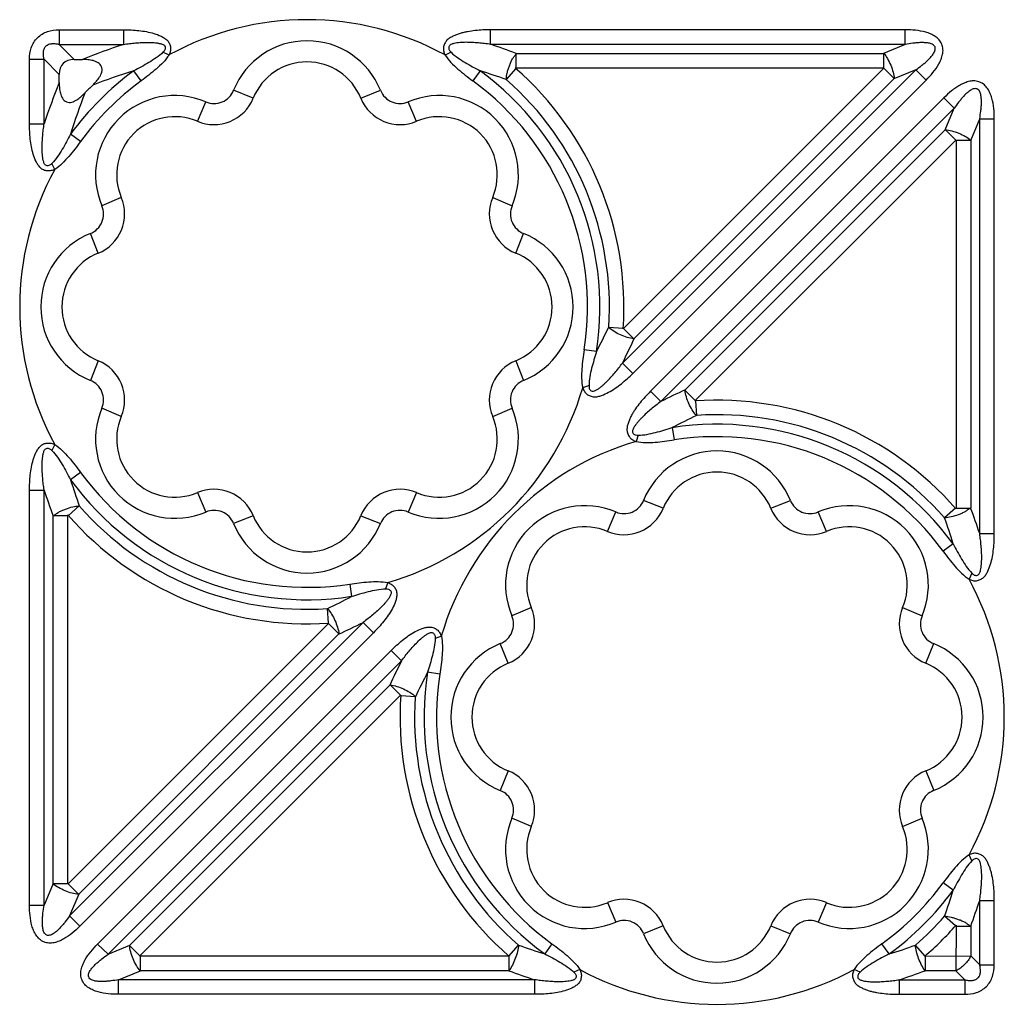
# Model space of a CAD drawing. Units: inches. Extents: x 0 to 34, y 0 to 22.
# Drawn here: x 6.3 to 7.8, y 18 to 19.5 of the extents above; entities that cross this region are included whole.
import ezdxf

# ---------------------------------------------------------------- set-up
doc = ezdxf.new("R2010")
doc.units = ezdxf.units.IN
doc.header["$LTSCALE"] = 1.87
doc.header["$MEASUREMENT"] = 0
doc.layers.add('FEATURES', color=7, linetype='CONTINUOUS')

msp = doc.modelspace()

# ---------------------------------------------------------------- linework, layer by layer
at = {"layer": 'FEATURES', "color": 7, "linetype": 'CONTINUOUS'}
for p, q in [((6.3721, 19.5164), (6.3721, 19.4943)), ((6.3721, 19.5164), (6.4697, 19.5164)), ((6.4697, 19.5164), (6.4697, 19.4943)), ((7.0259, 19.4943), (7.0259, 19.5164)), ((7.6543, 19.5164), (7.0259, 19.5164)), ((7.6543, 19.4943), (7.6543, 19.5164)), ((6.3949, 19.4714), (6.3721, 19.4943)), ((6.3721, 19.4943), (6.4697, 19.4943)), ((7.6543, 19.4943), (7.0259, 19.4943)), ((7.6543, 19.4943), (7.6213, 19.4806)), ((6.5387, 19.4781), (6.5295, 19.4824)), ((6.9661, 19.4824), (6.957, 19.4781)), ((7.0647, 19.4585), (7.0647, 19.4806)), ((7.0647, 19.4806), (7.6213, 19.4806)), ((7.6218, 19.4585), (7.6218, 19.4806)), ((6.3273, 19.3739), (6.3273, 19.4717)), ((6.3273, 19.4717), (6.3494, 19.4717)), ((6.3494, 19.3739), (6.3494, 19.4717)), ((6.3723, 19.4488), (6.3494, 19.4717)), ((6.3949, 19.4714), (6.4075, 19.4714)), ((6.3723, 19.4362), (6.3723, 19.4488)), ((6.4964, 19.4389), (6.4853, 19.4541)), ((7.0104, 19.4541), (6.9992, 19.4389)), ((7.0644, 19.4576), (7.0498, 19.4409)), ((7.0635, 19.4585), (7.6226, 19.4585)), ((7.2259, 19.0112), (7.6703, 19.4557)), ((7.6226, 19.4585), (7.2271, 19.0631)), ((7.622, 19.458), (7.6377, 19.4423)), ((7.6703, 19.4557), (7.6373, 19.442)), ((7.6703, 19.4557), (7.686, 19.44)), ((7.2415, 18.9956), (7.686, 19.44)), ((7.6373, 19.442), (7.2437, 19.0483)), ((6.6662, 19.4126), (6.6365, 19.4246)), ((6.8294, 19.4126), (6.8591, 19.4246)), ((6.5818, 19.3776), (6.5944, 19.4071)), ((6.9138, 19.3776), (6.9013, 19.4071)), ((7.713, 19.4132), (7.2682, 18.9684)), ((7.7286, 19.3976), (7.713, 19.4132)), ((7.7286, 19.3976), (7.2838, 18.9528)), ((7.7149, 19.3645), (7.7286, 19.3976)), ((6.3273, 19.3739), (6.3494, 19.3739)), ((7.7536, 19.3485), (7.7673, 19.3816)), ((7.7673, 18.7527), (7.7673, 19.3816)), ((7.7673, 19.3816), (7.7894, 19.3816)), ((7.7894, 18.7527), (7.7894, 19.3816)), ((6.4048, 19.3472), (6.3896, 19.3583)), ((7.321, 18.9706), (7.7149, 19.3645)), ((7.7309, 19.3493), (7.7153, 19.3649)), ((7.3357, 18.954), (7.7315, 19.3498)), ((7.7315, 19.3498), (7.7315, 18.7903)), ((7.7315, 19.349), (7.7536, 19.349)), ((7.7536, 19.3485), (7.7536, 18.7915)), ((6.3656, 19.3048), (6.3613, 19.3139)), ((6.4664, 19.2622), (6.437, 19.2497)), ((7.0292, 19.2622), (7.0587, 19.2497)), ((6.4315, 19.1779), (6.4195, 19.2075)), ((7.0642, 19.1779), (7.0761, 19.2075)), ((7.2271, 19.0638), (7.205, 19.0653)), ((7.2276, 19.0635), (7.2432, 19.0479)), ((7.1865, 19.0286), (7.1679, 19.0315)), ((6.4315, 19.0147), (6.4195, 18.985)), ((7.0642, 19.0147), (7.0761, 18.985)), ((7.2259, 19.0112), (7.2415, 18.9956)), ((7.1752, 18.9773), (7.1657, 18.9738)), ((7.2838, 18.9528), (7.2682, 18.9684)), ((7.3362, 18.9545), (7.3206, 18.9701)), ((7.3364, 18.954), (7.3379, 18.9319)), ((6.4664, 18.9303), (6.437, 18.9428)), ((7.0292, 18.9303), (7.0587, 18.9428)), ((7.3013, 18.9134), (7.3041, 18.8948)), ((7.2499, 18.902), (7.2465, 18.8925)), ((6.3656, 18.8877), (6.3613, 18.8786)), ((6.4048, 18.8453), (6.3896, 18.8342)), ((6.3273, 18.1894), (6.3273, 18.8187)), ((6.3273, 18.8187), (6.3494, 18.8187)), ((6.3494, 18.1894), (6.3494, 18.8187)), ((6.5818, 18.8149), (6.5944, 18.7854)), ((6.9138, 18.8149), (6.9013, 18.7854)), ((6.3862, 18.7801), (6.4028, 18.7947)), ((7.2875, 18.7911), (7.2579, 18.8031)), ((7.4507, 18.7911), (7.4804, 18.8031)), ((7.7305, 18.7912), (7.7139, 18.7766)), ((7.7315, 18.7915), (7.7536, 18.7915)), ((6.3631, 18.2224), (6.3631, 18.7798)), ((6.3852, 18.7798), (6.3631, 18.7798)), ((6.3852, 18.2212), (6.3852, 18.781)), ((6.6662, 18.7799), (6.6365, 18.7679)), ((6.8294, 18.7799), (6.8591, 18.7679)), ((7.2032, 18.7561), (7.2157, 18.7856)), ((7.5351, 18.7561), (7.5226, 18.7856)), ((7.7673, 18.7527), (7.7894, 18.7527)), ((7.7271, 18.7371), (7.7119, 18.726)), ((7.7554, 18.6929), (7.7511, 18.6837)), ((6.8126, 18.6762), (6.8155, 18.6576)), ((6.8702, 18.6784), (6.8668, 18.6689)), ((7.0878, 18.6407), (7.0583, 18.6282)), ((7.6505, 18.6407), (7.68, 18.6282)), ((6.7803, 18.617), (6.7788, 18.6391)), ((6.7811, 18.617), (6.3852, 18.2212)), ((6.8329, 18.6182), (6.3881, 18.1734)), ((6.7805, 18.6165), (6.7962, 18.6009)), ((6.8485, 18.6026), (6.8329, 18.6182)), ((6.7957, 18.6004), (6.4018, 18.2064)), ((6.8485, 18.6026), (6.4037, 18.1578)), ((6.9514, 18.5974), (6.9419, 18.594)), ((7.0528, 18.5563), (7.0408, 18.586)), ((7.6855, 18.5563), (7.6975, 18.586)), ((6.8752, 18.5754), (6.4305, 18.1307)), ((6.8752, 18.5754), (6.8911, 18.56)), ((6.8911, 18.56), (6.4463, 18.1152)), ((6.9491, 18.5398), (6.9305, 18.5426)), ((6.4793, 18.1289), (6.8733, 18.5229)), ((6.8894, 18.5077), (6.8738, 18.5233)), ((6.494, 18.1124), (6.8898, 18.5082)), ((6.8899, 18.5074), (6.912, 18.5059)), ((7.0528, 18.3931), (7.0408, 18.3635)), ((7.6855, 18.3931), (7.6975, 18.3635)), ((7.0878, 18.3088), (7.0583, 18.3213)), ((7.6505, 18.3088), (7.68, 18.3213)), ((7.7554, 18.2566), (7.7511, 18.2658)), ((6.3631, 18.2224), (6.3494, 18.1894)), ((6.3852, 18.2219), (6.3631, 18.2219)), ((6.3858, 18.2217), (6.4014, 18.2061)), ((7.7271, 18.2123), (7.7119, 18.2235)), ((6.4018, 18.2064), (6.3881, 18.1734)), ((7.2032, 18.1934), (7.2157, 18.1639)), ((7.5351, 18.1934), (7.5226, 18.1639)), ((7.7673, 18.0992), (7.7673, 18.1968)), ((7.7673, 18.1968), (7.7894, 18.1968)), ((7.7894, 18.0992), (7.7894, 18.1968)), ((6.3273, 18.1894), (6.3494, 18.1894)), ((6.4037, 18.1578), (6.3881, 18.1734)), ((7.7305, 18.1583), (7.7139, 18.1729)), ((7.2875, 18.1584), (7.2579, 18.1464)), ((7.4507, 18.1584), (7.4804, 18.1464)), ((7.7315, 18.1593), (7.7312, 18.0903)), ((7.7315, 18.158), (7.7536, 18.158)), ((7.7536, 18.158), (7.7536, 18.1129)), ((6.4305, 18.1307), (6.4463, 18.1152)), ((6.4463, 18.1152), (6.4793, 18.1289)), ((6.4946, 18.1129), (6.479, 18.1285)), ((7.0538, 18.1124), (7.0684, 18.129)), ((7.1191, 18.131), (7.1081, 18.1158)), ((7.6302, 18.1158), (7.6191, 18.131)), ((7.6844, 18.1124), (7.6699, 18.129)), ((7.0539, 18.1124), (6.494, 18.1124)), ((6.4948, 18.1124), (6.4948, 18.0903)), ((7.0538, 18.1124), (7.0538, 18.0903)), ((7.6841, 18.1124), (7.7536, 18.1127)), ((7.6844, 18.1124), (7.6844, 18.0903)), ((7.7536, 18.1129), (7.7673, 18.0992)), ((6.4623, 18.0766), (6.4953, 18.0903)), ((7.0538, 18.0903), (6.4953, 18.0903)), ((7.1614, 18.0921), (7.1523, 18.0879)), ((7.5859, 18.0879), (7.5769, 18.0921)), ((7.7309, 18.0903), (7.6844, 18.0903)), ((7.7309, 18.0903), (7.7446, 18.0766)), ((7.7673, 18.0992), (7.7894, 18.0992)), ((6.4623, 18.0545), (6.4623, 18.0766)), ((7.0929, 18.0766), (6.4623, 18.0766)), ((7.0929, 18.0545), (7.0929, 18.0766)), ((7.6454, 18.0766), (7.6454, 18.0545)), ((7.6454, 18.0766), (7.7446, 18.0766)), ((7.7446, 18.0766), (7.7446, 18.0545)), ((7.0929, 18.0545), (6.4623, 18.0545)), ((7.6454, 18.0545), (7.7446, 18.0545))]:
    msp.add_line(p, q, dxfattribs=at)
for centre, radius, start, end in [((6.7478, 19.0963), 0.4354, 61.2895, 118.7106), ((6.7852, 18.5392), 1.0058, 108.278, 112.054), ((6.7478, 19.3797), 0.12, 21.9783, 158.0217), ((6.712, 18.5434), 1.0014, 69.3767, 71.7303), ((6.7478, 19.3797), 0.088, 21.9783, 158.0217), ((6.7478, 19.0963), 0.4438, 126.2637, 143.811), ((6.793, 18.4682), 1.0328, 107.3325, 110.9775), ((6.718, 18.514), 0.9845, 70.3033, 72.7235), ((6.7478, 19.0963), 0.4438, 351.2317, 53.7363), ((6.7478, 19.0963), 0.4803, 356.0386, 48.9297), ((7.3108, 19.0571), 1.0122, 158, 161.7603), ((6.7478, 19.0963), 0.425, 126.2637, 143.811), ((6.7478, 19.0963), 0.4674, 133.9912, 136.0694), ((6.7478, 19.0963), 0.425, 351.2317, 53.7363), ((6.7478, 19.0963), 0.4583, 356.1955, 48.7791), ((7.3404, 19.0631), 0.9956, 158.9623, 162.7526), ((6.5474, 19.2967), 0.12, 66.9783, 203.0217), ((6.6069, 19.4366), 0.032, 246.9783, 338.0217), ((6.8888, 19.4366), 0.032, 201.9783, 293.0217), ((6.9482, 19.2967), 0.12, 336.9783, 113.0217), ((6.6069, 19.4366), 0.064, 246.9783, 338.0217), ((6.8888, 19.4366), 0.064, 201.9783, 293.0217), ((6.5474, 19.2967), 0.088, 66.9783, 203.0217), ((6.9482, 19.2967), 0.088, 336.9783, 113.0217), ((6.7478, 19.0963), 0.4354, 151.3803, 208.6198), ((6.4075, 19.2372), 0.064, 291.9783, 23.0217), ((7.0881, 19.2372), 0.064, 156.9783, 248.0217), ((6.4075, 19.2372), 0.032, 291.9783, 23.0217), ((7.0881, 19.2372), 0.032, 156.9783, 248.0217), ((6.4644, 19.0963), 0.12, 111.9783, 248.0217), ((7.0312, 19.0963), 0.12, 291.9783, 68.0217), ((6.4644, 19.0963), 0.088, 111.9783, 248.0217), ((7.0312, 19.0963), 0.088, 291.9783, 68.0217), ((6.3088, 19.4898), 0.9915, 332.2797, 334.6856), ((6.3079, 19.4734), 1.0278, 333.2762, 335.5719), ((6.4075, 18.9553), 0.064, 336.9783, 68.0217), ((7.0881, 18.9553), 0.064, 111.9783, 203.0217), ((6.4075, 18.9553), 0.032, 336.9783, 68.0217), ((7.0881, 18.9553), 0.032, 111.9783, 203.0217), ((6.7478, 19.0963), 0.4354, 286.3284, 343.6715), ((7.7373, 18.0535), 1.0071, 114.4152, 116.7594), ((7.3691, 18.4747), 0.4803, 41.0497, 93.9938), ((6.5474, 18.8959), 0.12, 156.9783, 293.0217), ((6.9482, 18.8959), 0.12, 246.9783, 23.0217), ((6.5474, 18.8959), 0.088, 156.9783, 293.0217), ((6.9482, 18.8959), 0.088, 246.9783, 23.0217), ((7.7547, 18.0518), 0.9736, 115.3087, 117.7602), ((7.3691, 18.4747), 0.4583, 41.2024, 93.8316), ((7.3691, 18.4747), 0.4438, 36.2425, 98.7984), ((7.3691, 18.4747), 0.425, 36.2425, 98.7984), ((7.3691, 18.4747), 0.4354, 106.3651, 163.6337), ((7.3691, 18.7581), 0.12, 21.9783, 158.0217), ((6.7478, 19.0963), 0.4438, 216.189, 278.7683), ((7.3363, 19.1281), 0.9913, 197.2491, 199.6569), ((6.7478, 19.0963), 0.425, 216.189, 278.7683), ((7.3691, 18.7581), 0.088, 21.9783, 158.0217), ((7.3074, 19.1344), 1.0087, 198.2415, 200.5822), ((6.6069, 18.756), 0.064, 21.9783, 113.0217), ((6.8888, 18.756), 0.064, 66.9783, 158.0217), ((6.7478, 19.0963), 0.4583, 221.1559, 273.8054), ((7.1687, 18.6751), 0.12, 66.9783, 203.0217), ((7.2282, 18.815), 0.064, 246.9783, 338.0217), ((7.2282, 18.815), 0.032, 246.9783, 338.0217), ((7.5101, 18.815), 0.064, 201.9783, 293.0217), ((7.5101, 18.815), 0.032, 201.9783, 293.0217), ((7.5695, 18.6751), 0.12, 336.9783, 113.0217), ((6.8093, 18.4365), 1.0088, 18.268, 20.6055), ((6.7478, 19.0963), 0.4803, 221.003, 273.9675), ((6.6069, 18.756), 0.032, 21.9783, 113.0217), ((6.7478, 18.8129), 0.088, 201.9783, 338.0217), ((6.8888, 18.756), 0.032, 66.9783, 158.0217), ((6.7805, 18.4428), 0.9914, 17.2747, 19.6794), ((6.7478, 18.8129), 0.12, 201.9783, 338.0217), ((7.1687, 18.6751), 0.088, 66.9783, 203.0217), ((7.5695, 18.6751), 0.088, 336.9783, 113.0217), ((7.3691, 18.4747), 0.4354, 331.3155, 28.6845), ((6.3622, 19.5193), 0.9737, 295.2961, 297.7458), ((7.0288, 18.6157), 0.064, 291.9783, 23.0217), ((7.7094, 18.6157), 0.064, 156.9783, 248.0217), ((7.0288, 18.6157), 0.032, 291.9783, 23.0217), ((7.7094, 18.6157), 0.032, 156.9783, 248.0217), ((6.3796, 19.5177), 1.0072, 294.4021, 296.7445), ((7.0857, 18.4747), 0.12, 111.9783, 248.0217), ((7.6525, 18.4747), 0.12, 291.9783, 68.0217), ((7.8089, 18.0977), 1.0277, 153.2613, 155.5588), ((7.0857, 18.4747), 0.088, 111.9783, 248.0217), ((7.6525, 18.4747), 0.088, 291.9783, 68.0217), ((7.8081, 18.0812), 0.9914, 152.2652, 154.673), ((7.3691, 18.4747), 0.4438, 171.2016, 233.9682), ((7.3691, 18.4747), 0.425, 171.2016, 233.9682), ((7.3691, 18.4747), 0.4803, 176.0124, 228.9834), ((7.3691, 18.4747), 0.4583, 176.1693, 228.9757), ((7.0288, 18.3338), 0.064, 336.9783, 68.0217), ((7.7094, 18.3338), 0.064, 111.9783, 203.0217), ((7.0288, 18.3338), 0.032, 336.9783, 68.0217), ((7.7094, 18.3338), 0.032, 111.9783, 203.0217), ((7.1687, 18.2743), 0.12, 156.9783, 293.0217), ((7.5695, 18.2743), 0.12, 246.9783, 23.0217), ((7.1687, 18.2743), 0.088, 156.9783, 293.0217), ((7.5695, 18.2743), 0.088, 246.9783, 23.0217), ((7.3691, 18.4747), 0.425, 306.0318, 323.7575), ((7.3691, 18.4747), 0.4438, 306.0318, 323.7575), ((6.787, 18.5046), 0.9845, 340.3123, 342.7337), ((7.2282, 18.1345), 0.064, 21.9783, 113.0217), ((7.5101, 18.1345), 0.064, 66.9783, 158.0217), ((6.8163, 18.5105), 1.0014, 339.3859, 341.7406), ((7.2282, 18.1345), 0.032, 21.9783, 113.0217), ((7.5101, 18.1345), 0.032, 66.9783, 158.0217), ((7.3691, 18.4747), 0.4583, 311.0243, 318.7976), ((7.3691, 18.1913), 0.088, 201.9783, 338.0217), ((7.3691, 18.1913), 0.12, 201.9783, 338.0217), ((7.3986, 19.0552), 0.9833, 250.3764, 252.8149), ((7.3375, 19.0617), 0.9902, 287.1936, 289.6151), ((7.4043, 19.0264), 0.9996, 249.4749, 251.8452), ((7.3691, 18.4747), 0.4354, 241.5052, 298.4956), ((7.3315, 19.0333), 1.0069, 288.1633, 290.5165)]:
    msp.add_arc(centre, radius, start, end, dxfattribs=at)
msp.add_ellipse((6.4175, 19.4262), major_axis=(-0.0392, 0.0392), ratio=0.57735, start_param=-0.523599, end_param=0.523599, dxfattribs=at)
for points, knots in [([(6.3273, 19.4717), (6.3273, 19.4776), (6.3285, 19.4866), (6.3335, 19.4975), (6.3391, 19.5046), (6.3462, 19.5102), (6.3571, 19.5152), (6.3661, 19.5164), (6.3721, 19.5164)], [0, 0, 0, 0, 0.249481, 0.374635, 0.499864, 0.62514, 0.750324, 1, 1, 1, 1]), ([(6.4697, 19.5164), (6.4736, 19.5164), (6.4814, 19.5162), (6.493, 19.5153), (6.5045, 19.5137), (6.5158, 19.5111), (6.525, 19.5077), (6.5317, 19.5038), (6.5364, 19.5002), (6.5399, 19.4954), (6.5412, 19.4895), (6.5408, 19.4836), (6.5396, 19.4799), (6.5387, 19.4781)], [0, 0, 0, 0, 0.124798, 0.249597, 0.374391, 0.499175, 0.623894, 0.686284, 0.749366, 0.811488, 0.874255, 0.937542, 1, 1, 1, 1]), ([(7.0259, 19.5164), (7.022, 19.5164), (7.0143, 19.5162), (7.0027, 19.5153), (6.9931, 19.5139), (6.9854, 19.5123), (6.9798, 19.5109), (6.9743, 19.509), (6.969, 19.5066), (6.9638, 19.504), (6.9592, 19.5002), (6.9561, 19.4951), (6.9546, 19.4904), (6.9544, 19.4865), (6.955, 19.4826), (6.9562, 19.4799), (6.957, 19.4781)], [0, 0, 0, 0, 0.124804, 0.249624, 0.374386, 0.436888, 0.49933, 0.561549, 0.624065, 0.687006, 0.748966, 0.811743, 0.874948, 0.906086, 0.937159, 1, 1, 1, 1]), ([(7.686, 19.44), (7.6897, 19.4437), (7.6967, 19.4514), (7.7043, 19.4622), (7.7089, 19.4716), (7.7113, 19.4791), (7.712, 19.487), (7.7103, 19.4948), (7.706, 19.5016), (7.6999, 19.5066), (7.6929, 19.5103), (7.683, 19.5137), (7.67, 19.5159), (7.6596, 19.5164), (7.6543, 19.5164)], [0, 0, 0, 0, 0.124941, 0.24982, 0.312337, 0.374871, 0.437412, 0.499922, 0.562531, 0.625084, 0.687651, 0.750158, 0.875058, 1, 1, 1, 1]), ([(6.3494, 19.4717), (6.349, 19.4733), (6.3484, 19.4767), (6.3481, 19.482), (6.349, 19.4872), (6.3518, 19.4919), (6.3565, 19.4948), (6.3617, 19.4956), (6.367, 19.4954), (6.3704, 19.4947), (6.3721, 19.4943)], [0, 0, 0, 0, 0.123517, 0.24785, 0.373356, 0.499633, 0.626508, 0.751867, 0.876488, 1, 1, 1, 1]), ([(6.4697, 19.4943), (6.4728, 19.4947), (6.4789, 19.4956), (6.4881, 19.4965), (6.4974, 19.4972), (6.5067, 19.4974), (6.5144, 19.4972), (6.5198, 19.4966), (6.5228, 19.496), (6.5251, 19.4955), (6.5274, 19.4949), (6.5296, 19.4942), (6.5317, 19.4929), (6.5329, 19.4908), (6.5332, 19.4884), (6.5326, 19.486), (6.5312, 19.4841), (6.5301, 19.483), (6.5295, 19.4824)], [0, 0, 0, 0, 0.124221, 0.248498, 0.372879, 0.497214, 0.621997, 0.684058, 0.714796, 0.745866, 0.777863, 0.810403, 0.841475, 0.87265, 0.905084, 0.936488, 0.968158, 1, 1, 1, 1]), ([(7.0259, 19.4943), (7.0229, 19.4947), (7.0167, 19.4956), (7.0075, 19.4965), (6.9983, 19.4972), (6.9905, 19.4974), (6.9843, 19.4973), (6.9797, 19.497), (6.9751, 19.4965), (6.9712, 19.4958), (6.9682, 19.4949), (6.966, 19.494), (6.964, 19.4928), (6.9626, 19.4908), (6.9624, 19.4883), (6.9633, 19.4852), (6.9651, 19.4835), (6.9661, 19.4824)], [0, 0, 0, 0, 0.124326, 0.248713, 0.373185, 0.497677, 0.559962, 0.622441, 0.684834, 0.746652, 0.777973, 0.810414, 0.842625, 0.873278, 0.905295, 0.937215, 1, 1, 1, 1]), ([(7.6703, 19.4557), (7.6736, 19.4579), (7.6783, 19.4614), (7.6844, 19.4664), (7.6888, 19.4703), (7.693, 19.4745), (7.6967, 19.4791), (7.6993, 19.4835), (7.7002, 19.4874), (7.6996, 19.4915), (7.6962, 19.4943), (7.6925, 19.4956), (7.6886, 19.4964), (7.6837, 19.4969), (7.6778, 19.497), (7.6719, 19.4966), (7.6641, 19.4958), (7.6582, 19.495), (7.6543, 19.4943)], [0, 0, 0, 0, 0.124587, 0.186912, 0.249255, 0.311671, 0.37414, 0.43671, 0.468863, 0.5001, 0.562962, 0.594441, 0.625909, 0.688331, 0.750714, 0.813096, 0.875414, 1, 1, 1, 1]), ([(6.5295, 19.4824), (6.5265, 19.4793), (6.5195, 19.4738), (6.5047, 19.4644), (6.4931, 19.4582), (6.4853, 19.4541)], [0, 0, 0, 0, 0.250381, 0.500632, 1, 1, 1, 1]), ([(6.5387, 19.4781), (6.5361, 19.4741), (6.5299, 19.4666), (6.5157, 19.4535), (6.5042, 19.4447), (6.4964, 19.4389)], [0, 0, 0, 0, 0.249903, 0.499919, 1, 1, 1, 1]), ([(6.957, 19.4781), (6.9596, 19.4741), (6.9658, 19.4666), (6.9799, 19.4535), (6.9914, 19.4447), (6.9992, 19.4389)], [0, 0, 0, 0, 0.249895, 0.499918, 1, 1, 1, 1]), ([(6.9661, 19.4824), (6.9692, 19.4793), (6.9762, 19.4738), (6.991, 19.4644), (7.0026, 19.4582), (7.0104, 19.4541)], [0, 0, 0, 0, 0.250376, 0.500632, 1, 1, 1, 1]), ([(7.0498, 19.4409), (7.0499, 19.4443), (7.0506, 19.4495), (7.0527, 19.4564), (7.0546, 19.4617), (7.0565, 19.4671), (7.0589, 19.4722), (7.0621, 19.4764), (7.0641, 19.4792), (7.0647, 19.4806)], [0, 0, 0, 0, 0.235623, 0.365483, 0.49919, 0.633155, 0.764293, 0.890781, 1, 1, 1, 1]), ([(7.6218, 19.4808), (7.6239, 19.4783), (7.6278, 19.4724), (7.6326, 19.4627), (7.6361, 19.4524), (7.6375, 19.4455), (7.6378, 19.4422)], [0, 0, 0, 0, 0.235582, 0.5, 0.764418, 1, 1, 1, 1]), ([(6.4232, 19.4325), (6.4251, 19.4344), (6.4289, 19.4383), (6.4338, 19.4448), (6.4375, 19.4521), (6.4376, 19.4609), (6.4313, 19.4671), (6.4237, 19.4698), (6.4156, 19.4712), (6.4102, 19.4714), (6.4075, 19.4714)], [0, 0, 0, 0, 0.125146, 0.250256, 0.37534, 0.499933, 0.624685, 0.749717, 0.874857, 1, 1, 1, 1]), ([(6.3723, 19.4362), (6.3723, 19.4335), (6.3725, 19.4281), (6.3739, 19.42), (6.3767, 19.4124), (6.3828, 19.4061), (6.3902, 19.4061), (6.3952, 19.4081), (6.4, 19.4107), (6.4054, 19.4148), (6.4093, 19.4186), (6.4112, 19.4205)], [0, 0, 0, 0, 0.125087, 0.250174, 0.375165, 0.499838, 0.624418, 0.687108, 0.749844, 0.874904, 1, 1, 1, 1]), ([(7.7894, 19.3816), (7.7894, 19.3868), (7.7889, 19.3972), (7.7867, 19.4102), (7.7833, 19.4201), (7.7797, 19.4271), (7.7746, 19.4332), (7.7678, 19.4374), (7.76, 19.4392), (7.7521, 19.4386), (7.7446, 19.4361), (7.7375, 19.4327), (7.7309, 19.4285), (7.7225, 19.4222), (7.7167, 19.4169), (7.713, 19.4132)], [0, 0, 0, 0, 0.124914, 0.249774, 0.312258, 0.374776, 0.437323, 0.499777, 0.562429, 0.625017, 0.687521, 0.750115, 0.812575, 0.875065, 1, 1, 1, 1]), ([(7.7673, 19.3816), (7.7679, 19.3854), (7.7688, 19.3913), (7.7696, 19.3991), (7.7699, 19.405), (7.7699, 19.4109), (7.7694, 19.4158), (7.7686, 19.4197), (7.7676, 19.4225), (7.766, 19.4252), (7.7634, 19.4269), (7.7604, 19.4274), (7.7574, 19.4268), (7.7547, 19.4255), (7.7513, 19.4233), (7.7475, 19.4202), (7.7433, 19.416), (7.7394, 19.4116), (7.7344, 19.4055), (7.7309, 19.4008), (7.7286, 19.3976)], [0, 0, 0, 0, 0.12444, 0.186689, 0.248948, 0.311322, 0.373636, 0.404822, 0.436547, 0.468232, 0.499706, 0.53173, 0.563163, 0.594987, 0.626445, 0.688662, 0.750997, 0.813324, 0.875561, 1, 1, 1, 1]), ([(6.3656, 19.3048), (6.3639, 19.3039), (6.3601, 19.3026), (6.3542, 19.3022), (6.3484, 19.3035), (6.3436, 19.3071), (6.3399, 19.3117), (6.3361, 19.3185), (6.3327, 19.3277), (6.3301, 19.339), (6.3284, 19.3506), (6.3275, 19.3622), (6.3273, 19.37), (6.3273, 19.3739)], [0, 0, 0, 0, 0.062421, 0.125712, 0.188177, 0.250562, 0.313664, 0.375982, 0.500752, 0.625543, 0.750356, 0.875176, 1, 1, 1, 1]), ([(6.3613, 19.3139), (6.3602, 19.3128), (6.3585, 19.3111), (6.3553, 19.3102), (6.3529, 19.3104), (6.3508, 19.3117), (6.3496, 19.3138), (6.3488, 19.3161), (6.348, 19.3191), (6.3472, 19.3229), (6.3466, 19.3291), (6.3463, 19.3368), (6.3466, 19.3461), (6.3472, 19.3554), (6.3482, 19.3647), (6.349, 19.3708), (6.3494, 19.3739)], [0, 0, 0, 0, 0.062766, 0.094851, 0.127152, 0.157464, 0.189123, 0.222144, 0.253871, 0.315425, 0.377868, 0.502468, 0.626967, 0.751372, 0.875718, 1, 1, 1, 1]), ([(6.3896, 19.3583), (6.3856, 19.3505), (6.3793, 19.3389), (6.3699, 19.324), (6.3645, 19.317), (6.3613, 19.3139)], [0, 0, 0, 0, 0.499367, 0.749619, 1, 1, 1, 1]), ([(7.7152, 19.365), (7.7185, 19.3647), (7.7254, 19.3633), (7.7356, 19.3598), (7.7453, 19.3551), (7.7512, 19.3512), (7.7538, 19.349)], [0, 0, 0, 0, 0.235582, 0.5, 0.764418, 1, 1, 1, 1]), ([(6.4048, 19.3472), (6.3991, 19.3394), (6.3903, 19.3279), (6.3772, 19.3137), (6.3697, 19.3074), (6.3656, 19.3048)], [0, 0, 0, 0, 0.500075, 0.750101, 1, 1, 1, 1]), ([(7.2434, 19.0478), (7.2363, 19.0488), (7.2225, 19.0531), (7.2102, 19.0606), (7.2048, 19.0653)], [0, 0, 0, 0, 0.5, 1, 1, 1, 1]), ([(7.1679, 19.0315), (7.1664, 19.0219), (7.1645, 19.0075), (7.1637, 18.9882), (7.1646, 18.9786), (7.1657, 18.9738)], [0, 0, 0, 0, 0.500105, 0.75014, 1, 1, 1, 1]), ([(7.1865, 19.0286), (7.1839, 19.0202), (7.18, 19.0076), (7.1762, 18.9905), (7.1751, 18.9817), (7.1752, 18.9773)], [0, 0, 0, 0, 0.499388, 0.749655, 1, 1, 1, 1]), ([(7.1752, 18.9773), (7.1752, 18.9757), (7.1751, 18.9725), (7.1778, 18.969), (7.181, 18.9684), (7.1833, 18.969), (7.1855, 18.9699), (7.1883, 18.9714), (7.1914, 18.9737), (7.1951, 18.9766), (7.1985, 18.9797), (7.203, 18.984), (7.2083, 18.9896), (7.2144, 18.9966), (7.2203, 19.0038), (7.224, 19.0087), (7.2259, 19.0112)], [0, 0, 0, 0, 0.062999, 0.125761, 0.156526, 0.188475, 0.22114, 0.252691, 0.314514, 0.376892, 0.439468, 0.501831, 0.626433, 0.751036, 0.875548, 1, 1, 1, 1]), ([(7.1657, 18.9738), (7.1663, 18.972), (7.1675, 18.9693), (7.1697, 18.9661), (7.1726, 18.9634), (7.1771, 18.9612), (7.1828, 18.9598), (7.1887, 18.9603), (7.1961, 18.9628), (7.2051, 18.9666), (7.2149, 18.9729), (7.2274, 18.9822), (7.236, 18.9901), (7.2415, 18.9956)], [0, 0, 0, 0, 0.062892, 0.093989, 0.125111, 0.188307, 0.251215, 0.313213, 0.376027, 0.500781, 0.625665, 0.750449, 1, 1, 1, 1]), ([(7.2682, 18.9684), (7.2655, 18.9656), (7.2601, 18.96), (7.2525, 18.9512), (7.2467, 18.9434), (7.2424, 18.9369), (7.2394, 18.9318), (7.2369, 18.9266), (7.2348, 18.9211), (7.233, 18.9156), (7.2324, 18.9097), (7.2338, 18.9039), (7.2361, 18.8995), (7.2387, 18.8966), (7.2419, 18.8943), (7.2446, 18.8932), (7.2465, 18.8925)], [0, 0, 0, 0, 0.124803, 0.249623, 0.374384, 0.436885, 0.499328, 0.561548, 0.624059, 0.687005, 0.748969, 0.811735, 0.874949, 0.90609, 0.93716, 1, 1, 1, 1]), ([(7.338, 18.9317), (7.3333, 18.9371), (7.3258, 18.9494), (7.3214, 18.9632), (7.3204, 18.9703)], [0, 0, 0, 0, 0.5, 1, 1, 1, 1]), ([(7.2838, 18.9528), (7.2814, 18.9509), (7.2764, 18.9471), (7.2692, 18.9413), (7.2622, 18.9352), (7.2566, 18.9298), (7.2522, 18.9254), (7.2492, 18.9219), (7.2463, 18.9182), (7.244, 18.9151), (7.2425, 18.9123), (7.2416, 18.9101), (7.241, 18.9078), (7.2414, 18.9054), (7.243, 18.9035), (7.2459, 18.902), (7.2483, 18.902), (7.2499, 18.902)], [0, 0, 0, 0, 0.124327, 0.248716, 0.373188, 0.497682, 0.559967, 0.622445, 0.68484, 0.746657, 0.777969, 0.810407, 0.842647, 0.873287, 0.905287, 0.937229, 1, 1, 1, 1]), ([(7.2499, 18.902), (7.2543, 18.9019), (7.2631, 18.903), (7.2802, 18.9069), (7.2929, 18.9107), (7.3013, 18.9134)], [0, 0, 0, 0, 0.250378, 0.500631, 1, 1, 1, 1]), ([(7.2465, 18.8925), (7.2512, 18.8915), (7.2609, 18.8906), (7.2802, 18.8913), (7.2946, 18.8933), (7.3041, 18.8948)], [0, 0, 0, 0, 0.249896, 0.499921, 1, 1, 1, 1]), ([(6.3273, 18.8187), (6.3273, 18.8225), (6.3275, 18.8303), (6.3284, 18.8419), (6.3301, 18.8535), (6.3323, 18.863), (6.3347, 18.8703), (6.337, 18.8757), (6.3399, 18.8808), (6.3435, 18.8854), (6.3484, 18.889), (6.3542, 18.8903), (6.3601, 18.8899), (6.3639, 18.8886), (6.3656, 18.8877)], [0, 0, 0, 0, 0.124781, 0.249562, 0.374344, 0.499106, 0.56158, 0.623917, 0.686286, 0.749385, 0.811451, 0.874228, 0.937557, 1, 1, 1, 1]), ([(6.3494, 18.8187), (6.349, 18.8217), (6.3482, 18.8278), (6.3472, 18.8371), (6.3466, 18.8464), (6.3463, 18.8557), (6.3466, 18.8634), (6.3471, 18.8688), (6.3477, 18.8719), (6.3482, 18.8741), (6.3488, 18.8764), (6.3496, 18.8787), (6.3508, 18.8808), (6.3529, 18.882), (6.3553, 18.8823), (6.3577, 18.8816), (6.3596, 18.8802), (6.3608, 18.8791), (6.3613, 18.8786)], [0, 0, 0, 0, 0.12422, 0.248496, 0.372878, 0.497215, 0.621985, 0.684079, 0.71482, 0.745869, 0.777835, 0.810371, 0.841453, 0.872624, 0.905063, 0.936479, 0.968156, 1, 1, 1, 1]), ([(6.3613, 18.8786), (6.3645, 18.8755), (6.3699, 18.8685), (6.3793, 18.8536), (6.3856, 18.842), (6.3896, 18.8342)], [0, 0, 0, 0, 0.250381, 0.500632, 1, 1, 1, 1]), ([(6.3656, 18.8877), (6.3697, 18.8851), (6.3772, 18.8789), (6.3903, 18.8647), (6.3991, 18.8531), (6.4048, 18.8453)], [0, 0, 0, 0, 0.249904, 0.499919, 1, 1, 1, 1]), ([(6.3631, 18.7798), (6.3646, 18.7804), (6.3674, 18.7824), (6.3716, 18.7855), (6.3766, 18.788), (6.3837, 18.7906), (6.3923, 18.7935), (6.3994, 18.7946), (6.4028, 18.7947)], [0, 0, 0, 0, 0.109127, 0.235452, 0.366461, 0.500236, 0.764351, 1, 1, 1, 1]), ([(7.7536, 18.7915), (7.7521, 18.7909), (7.7494, 18.7889), (7.7452, 18.7858), (7.7401, 18.7833), (7.733, 18.7807), (7.7244, 18.7778), (7.7173, 18.7767), (7.7139, 18.7766)], [0, 0, 0, 0, 0.109143, 0.235454, 0.366461, 0.500233, 0.764342, 1, 1, 1, 1]), ([(7.7511, 18.6837), (7.7529, 18.6829), (7.7556, 18.6818), (7.7595, 18.6811), (7.7634, 18.6813), (7.7681, 18.6829), (7.7732, 18.686), (7.777, 18.6905), (7.7804, 18.6975), (7.7841, 18.7065), (7.7866, 18.7179), (7.7889, 18.7333), (7.7894, 18.7449), (7.7894, 18.7527)], [0, 0, 0, 0, 0.062897, 0.093984, 0.125092, 0.188303, 0.251227, 0.313188, 0.376022, 0.500774, 0.625664, 0.750447, 1, 1, 1, 1]), ([(7.7554, 18.6929), (7.7565, 18.6918), (7.7587, 18.6895), (7.7631, 18.6889), (7.7658, 18.6907), (7.767, 18.6928), (7.7679, 18.695), (7.7688, 18.698), (7.7694, 18.7018), (7.77, 18.7064), (7.7702, 18.7111), (7.7704, 18.7173), (7.7701, 18.725), (7.7695, 18.7343), (7.7685, 18.7435), (7.7677, 18.7496), (7.7673, 18.7527)], [0, 0, 0, 0, 0.063, 0.125755, 0.156527, 0.188475, 0.221135, 0.252686, 0.314511, 0.37689, 0.439466, 0.501829, 0.626432, 0.751035, 0.875548, 1, 1, 1, 1]), ([(7.7271, 18.7371), (7.7312, 18.7294), (7.7374, 18.7178), (7.7468, 18.7029), (7.7522, 18.6959), (7.7554, 18.6929)], [0, 0, 0, 0, 0.499388, 0.749656, 1, 1, 1, 1]), ([(7.7119, 18.726), (7.7176, 18.7182), (7.7264, 18.7067), (7.7396, 18.6925), (7.747, 18.6863), (7.7511, 18.6837)], [0, 0, 0, 0, 0.500105, 0.75014, 1, 1, 1, 1]), ([(6.8126, 18.6762), (6.8222, 18.6777), (6.8365, 18.6796), (6.8558, 18.6803), (6.8655, 18.6795), (6.8702, 18.6784)], [0, 0, 0, 0, 0.500083, 0.750105, 1, 1, 1, 1]), ([(6.8702, 18.6784), (6.8721, 18.6778), (6.8757, 18.6761), (6.8801, 18.6722), (6.8833, 18.6671), (6.8841, 18.6612), (6.8835, 18.6554), (6.8815, 18.6479), (6.8774, 18.639), (6.8712, 18.6291), (6.8642, 18.6198), (6.8566, 18.6109), (6.8513, 18.6053), (6.8485, 18.6026)], [0, 0, 0, 0, 0.062412, 0.125741, 0.188206, 0.250567, 0.313671, 0.375983, 0.50076, 0.625544, 0.750357, 0.875176, 1, 1, 1, 1]), ([(6.8155, 18.6576), (6.8239, 18.6602), (6.8365, 18.664), (6.8536, 18.6679), (6.8624, 18.669), (6.8668, 18.6689)], [0, 0, 0, 0, 0.49937, 0.749624, 1, 1, 1, 1]), ([(6.8668, 18.6689), (6.8684, 18.6689), (6.8708, 18.6689), (6.8736, 18.6673), (6.8752, 18.6655), (6.8758, 18.6631), (6.8751, 18.6608), (6.8741, 18.6586), (6.8726, 18.6558), (6.8704, 18.6526), (6.8665, 18.6478), (6.8612, 18.6421), (6.8545, 18.6358), (6.8475, 18.6297), (6.8403, 18.6238), (6.8354, 18.6201), (6.8329, 18.6182)], [0, 0, 0, 0, 0.062756, 0.094864, 0.127158, 0.15749, 0.189169, 0.222154, 0.253849, 0.315419, 0.377863, 0.502462, 0.626961, 0.751369, 0.875716, 1, 1, 1, 1]), ([(6.7788, 18.6393), (6.7835, 18.6339), (6.791, 18.6215), (6.7953, 18.6078), (6.7963, 18.6007)], [0, 0, 0, 0, 0.5, 1, 1, 1, 1]), ([(6.8752, 18.5754), (6.8807, 18.5809), (6.8893, 18.5888), (6.9018, 18.5982), (6.9117, 18.6045), (6.9207, 18.6085), (6.9282, 18.6108), (6.934, 18.6114), (6.9399, 18.6104), (6.9451, 18.6074), (6.9491, 18.6029), (6.9507, 18.5993), (6.9514, 18.5974)], [0, 0, 0, 0, 0.24962, 0.374456, 0.499333, 0.624131, 0.686725, 0.749255, 0.811951, 0.874726, 0.93732, 1, 1, 1, 1]), ([(6.8911, 18.56), (6.893, 18.5625), (6.8967, 18.5675), (6.9026, 18.5747), (6.9087, 18.5817), (6.9151, 18.5884), (6.9208, 18.5938), (6.9256, 18.5976), (6.9288, 18.5998), (6.9316, 18.6013), (6.9337, 18.6023), (6.9361, 18.603), (6.9393, 18.6023), (6.9419, 18.5988), (6.9419, 18.5956), (6.9419, 18.594)], [0, 0, 0, 0, 0.124454, 0.248965, 0.373576, 0.49816, 0.623129, 0.685492, 0.747186, 0.778812, 0.811631, 0.843493, 0.874061, 0.936997, 1, 1, 1, 1]), ([(6.9514, 18.5974), (6.9524, 18.5927), (6.9533, 18.583), (6.9526, 18.5637), (6.9506, 18.5493), (6.9491, 18.5398)], [0, 0, 0, 0, 0.249904, 0.499919, 1, 1, 1, 1]), ([(6.9419, 18.594), (6.9419, 18.5896), (6.9408, 18.5808), (6.937, 18.5637), (6.9332, 18.551), (6.9305, 18.5426)], [0, 0, 0, 0, 0.250382, 0.500632, 1, 1, 1, 1]), ([(6.8736, 18.5235), (6.8807, 18.5224), (6.8944, 18.5181), (6.9068, 18.5106), (6.9122, 18.5059)], [0, 0, 0, 0, 0.5, 1, 1, 1, 1]), ([(7.7894, 18.1968), (7.7894, 18.2007), (7.7892, 18.2084), (7.7883, 18.2201), (7.7869, 18.2297), (7.7853, 18.2373), (7.7839, 18.2429), (7.7819, 18.2484), (7.7795, 18.2538), (7.7769, 18.259), (7.7732, 18.2636), (7.7681, 18.2666), (7.7634, 18.2681), (7.7595, 18.2684), (7.7556, 18.2677), (7.7529, 18.2666), (7.7511, 18.2658)], [0, 0, 0, 0, 0.124804, 0.249624, 0.374385, 0.436888, 0.49933, 0.561548, 0.624063, 0.687009, 0.748965, 0.811741, 0.87495, 0.906088, 0.937159, 1, 1, 1, 1]), ([(7.7511, 18.2658), (7.747, 18.2632), (7.7396, 18.2569), (7.7264, 18.2428), (7.7176, 18.2313), (7.7119, 18.2235)], [0, 0, 0, 0, 0.249895, 0.499918, 1, 1, 1, 1]), ([(7.7554, 18.2566), (7.7522, 18.2535), (7.7468, 18.2466), (7.7374, 18.2317), (7.7312, 18.2201), (7.7271, 18.2123)], [0, 0, 0, 0, 0.250376, 0.500632, 1, 1, 1, 1]), ([(7.7673, 18.1968), (7.7677, 18.1998), (7.7685, 18.206), (7.7695, 18.2152), (7.7701, 18.2245), (7.7704, 18.2322), (7.7702, 18.2384), (7.77, 18.2431), (7.7694, 18.2477), (7.7688, 18.2515), (7.7679, 18.2545), (7.767, 18.2567), (7.7658, 18.2588), (7.7637, 18.2602), (7.7613, 18.2604), (7.7582, 18.2594), (7.7565, 18.2577), (7.7554, 18.2566)], [0, 0, 0, 0, 0.124326, 0.248714, 0.373186, 0.497678, 0.559963, 0.622442, 0.684836, 0.746652, 0.777971, 0.810413, 0.842633, 0.873281, 0.905293, 0.937219, 1, 1, 1, 1]), ([(6.4015, 18.2059), (6.3982, 18.2062), (6.3913, 18.2076), (6.3811, 18.2111), (6.3714, 18.2159), (6.3655, 18.2198), (6.3629, 18.2219)], [0, 0, 0, 0, 0.235582, 0.5, 0.764418, 1, 1, 1, 1]), ([(6.4037, 18.1578), (6.4, 18.1541), (6.3923, 18.147), (6.3816, 18.1394), (6.3721, 18.1348), (6.3646, 18.1325), (6.3567, 18.1317), (6.3489, 18.1335), (6.3422, 18.1378), (6.3371, 18.1439), (6.3334, 18.1509), (6.33, 18.1608), (6.3278, 18.1737), (6.3273, 18.1842), (6.3273, 18.1894)], [0, 0, 0, 0, 0.124933, 0.249839, 0.31235, 0.374931, 0.437498, 0.500088, 0.562615, 0.625139, 0.68768, 0.750188, 0.875062, 1, 1, 1, 1]), ([(6.3881, 18.1734), (6.3858, 18.1702), (6.3823, 18.1654), (6.3773, 18.1593), (6.3734, 18.1549), (6.3692, 18.1508), (6.3654, 18.1476), (6.362, 18.1455), (6.3585, 18.1437), (6.3546, 18.1435), (6.352, 18.1449), (6.3505, 18.1463), (6.3486, 18.1493), (6.3474, 18.1541), (6.3468, 18.16), (6.3468, 18.1659), (6.3471, 18.1718), (6.3479, 18.1797), (6.3488, 18.1855), (6.3494, 18.1894)], [0, 0, 0, 0, 0.124553, 0.186856, 0.249238, 0.311596, 0.373987, 0.40549, 0.437024, 0.499815, 0.515513, 0.53127, 0.563365, 0.625957, 0.688401, 0.750804, 0.813131, 0.875442, 1, 1, 1, 1]), ([(7.7139, 18.1729), (7.7173, 18.1728), (7.7225, 18.1721), (7.7294, 18.1699), (7.7347, 18.1681), (7.7401, 18.1662), (7.7452, 18.1638), (7.7494, 18.1606), (7.7521, 18.1586), (7.7536, 18.158)], [0, 0, 0, 0, 0.23562, 0.365481, 0.499189, 0.633156, 0.764295, 0.890782, 1, 1, 1, 1]), ([(7.6841, 18.1124), (7.6925, 18.1197), (7.709, 18.1346), (7.7241, 18.1509), (7.7315, 18.1593)], [0, 0, 0, 0, 0.499989, 1, 1, 1, 1]), ([(6.4623, 18.0545), (6.4571, 18.0545), (6.4466, 18.0549), (6.4337, 18.0571), (6.4238, 18.0606), (6.4168, 18.0641), (6.4107, 18.0692), (6.4065, 18.076), (6.4046, 18.0838), (6.4053, 18.0917), (6.4077, 18.0992), (6.4123, 18.1086), (6.4198, 18.1193), (6.4269, 18.127), (6.4305, 18.1307)], [0, 0, 0, 0, 0.12491, 0.249774, 0.312223, 0.374833, 0.437312, 0.500045, 0.562719, 0.62522, 0.687756, 0.750238, 0.875088, 1, 1, 1, 1]), ([(6.4948, 18.09), (6.4927, 18.0926), (6.4888, 18.0985), (6.484, 18.1082), (6.4805, 18.1184), (6.4791, 18.1254), (6.4788, 18.1287)], [0, 0, 0, 0, 0.235582, 0.5, 0.764418, 1, 1, 1, 1]), ([(7.0684, 18.129), (7.0681, 18.1258), (7.0669, 18.1189), (7.0637, 18.1087), (7.0594, 18.0989), (7.0558, 18.0929), (7.0538, 18.0903)], [0, 0, 0, 0, 0.234728, 0.500001, 0.765276, 1, 1, 1, 1]), ([(7.1191, 18.131), (7.1269, 18.1254), (7.1385, 18.1166), (7.1526, 18.1036), (7.1589, 18.0962), (7.1614, 18.0921)], [0, 0, 0, 0, 0.500087, 0.750109, 1, 1, 1, 1]), ([(7.6191, 18.131), (7.6114, 18.1254), (7.5998, 18.1166), (7.5857, 18.1036), (7.5794, 18.0962), (7.5769, 18.0921)], [0, 0, 0, 0, 0.500111, 0.750149, 1, 1, 1, 1]), ([(7.6844, 18.0903), (7.6825, 18.0929), (7.6789, 18.0989), (7.6745, 18.1087), (7.6714, 18.1189), (7.6702, 18.1258), (7.6699, 18.129)], [0, 0, 0, 0, 0.234731, 0.500002, 0.765275, 1, 1, 1, 1]), ([(6.4623, 18.0766), (6.4584, 18.0759), (6.4526, 18.075), (6.4447, 18.0742), (6.4388, 18.0739), (6.4329, 18.0739), (6.427, 18.0745), (6.4213, 18.0759), (6.4161, 18.0801), (6.4168, 18.0867), (6.4199, 18.0917), (6.4236, 18.0963), (6.4278, 18.1005), (6.4322, 18.1044), (6.4383, 18.1094), (6.4431, 18.1129), (6.4463, 18.1152)], [0, 0, 0, 0, 0.124675, 0.187044, 0.249433, 0.311885, 0.374379, 0.437054, 0.499958, 0.56304, 0.62561, 0.688125, 0.750561, 0.812955, 0.875322, 1, 1, 1, 1]), ([(7.1081, 18.1158), (7.1158, 18.1118), (7.1274, 18.1056), (7.1423, 18.0964), (7.1493, 18.091), (7.1523, 18.0879)], [0, 0, 0, 0, 0.499363, 0.74962, 1, 1, 1, 1]), ([(7.6302, 18.1158), (7.6225, 18.1118), (7.6108, 18.1056), (7.596, 18.0964), (7.589, 18.091), (7.5859, 18.0879)], [0, 0, 0, 0, 0.499384, 0.749654, 1, 1, 1, 1]), ([(7.1614, 18.0921), (7.1623, 18.0904), (7.1635, 18.0866), (7.1638, 18.0808), (7.1624, 18.075), (7.1589, 18.0702), (7.1543, 18.0667), (7.1475, 18.063), (7.1385, 18.0597), (7.1273, 18.0571), (7.1159, 18.0555), (7.1044, 18.0546), (7.0967, 18.0545), (7.0929, 18.0545)], [0, 0, 0, 0, 0.06248, 0.125729, 0.188665, 0.250726, 0.313851, 0.376354, 0.500987, 0.62573, 0.75048, 0.875238, 1, 1, 1, 1]), ([(7.1523, 18.0879), (7.1529, 18.0873), (7.154, 18.0862), (7.1554, 18.0843), (7.156, 18.0819), (7.1555, 18.0796), (7.1542, 18.0776), (7.1522, 18.0763), (7.1499, 18.0756), (7.1469, 18.0749), (7.1431, 18.0742), (7.137, 18.0736), (7.1294, 18.0734), (7.1202, 18.0737), (7.111, 18.0743), (7.1019, 18.0753), (7.0959, 18.0761), (7.0929, 18.0766)], [0, 0, 0, 0, 0.032045, 0.063819, 0.094845, 0.127222, 0.158942, 0.189831, 0.221999, 0.25433, 0.316484, 0.378341, 0.503026, 0.627331, 0.751625, 0.875844, 1, 1, 1, 1]), ([(7.5769, 18.0921), (7.5761, 18.0903), (7.575, 18.0876), (7.5744, 18.0838), (7.5746, 18.0799), (7.5762, 18.0753), (7.5793, 18.0703), (7.5838, 18.0666), (7.589, 18.0641), (7.5943, 18.0617), (7.5998, 18.0598), (7.6053, 18.0584), (7.6129, 18.0569), (7.6262, 18.055), (7.6377, 18.0545), (7.6454, 18.0545)], [0, 0, 0, 0, 0.062861, 0.093948, 0.125078, 0.188276, 0.251162, 0.313121, 0.375973, 0.438546, 0.500764, 0.563192, 0.625699, 0.750463, 1, 1, 1, 1]), ([(7.5859, 18.0879), (7.5849, 18.0868), (7.5825, 18.0846), (7.5821, 18.0802), (7.584, 18.0776), (7.5861, 18.0765), (7.5883, 18.0757), (7.5913, 18.0749), (7.5951, 18.0742), (7.6012, 18.0736), (7.6089, 18.0734), (7.618, 18.0737), (7.6272, 18.0743), (7.6363, 18.0753), (7.6424, 18.0761), (7.6454, 18.0766)], [0, 0, 0, 0, 0.06301, 0.125659, 0.156366, 0.188482, 0.221142, 0.252633, 0.314407, 0.376822, 0.501753, 0.626376, 0.750999, 0.875529, 1, 1, 1, 1]), ([(7.7446, 18.0545), (7.7506, 18.0545), (7.7596, 18.0556), (7.7705, 18.0607), (7.7776, 18.0662), (7.7832, 18.0733), (7.7882, 18.0842), (7.7894, 18.0933), (7.7894, 18.0992)], [0, 0, 0, 0, 0.249442, 0.374656, 0.49997, 0.625313, 0.750514, 1, 1, 1, 1]), ([(7.7446, 18.0766), (7.7463, 18.0762), (7.7497, 18.0755), (7.755, 18.0752), (7.7602, 18.0761), (7.7649, 18.0789), (7.7677, 18.0836), (7.7686, 18.0889), (7.7683, 18.0941), (7.7677, 18.0975), (7.7673, 18.0992)], [0, 0, 0, 0, 0.123422, 0.247732, 0.373328, 0.499972, 0.626664, 0.752253, 0.876583, 1, 1, 1, 1])]:
    msp.add_open_spline(points, degree=3, knots=knots, dxfattribs=at)
msp.add_open_spline([(7.7538, 18.1127), (7.7514, 18.1078), (7.7448, 18.0991), (7.736, 18.0925), (7.7312, 18.09)], degree=3, dxfattribs=at)

doc.saveas('drawing.dxf')
